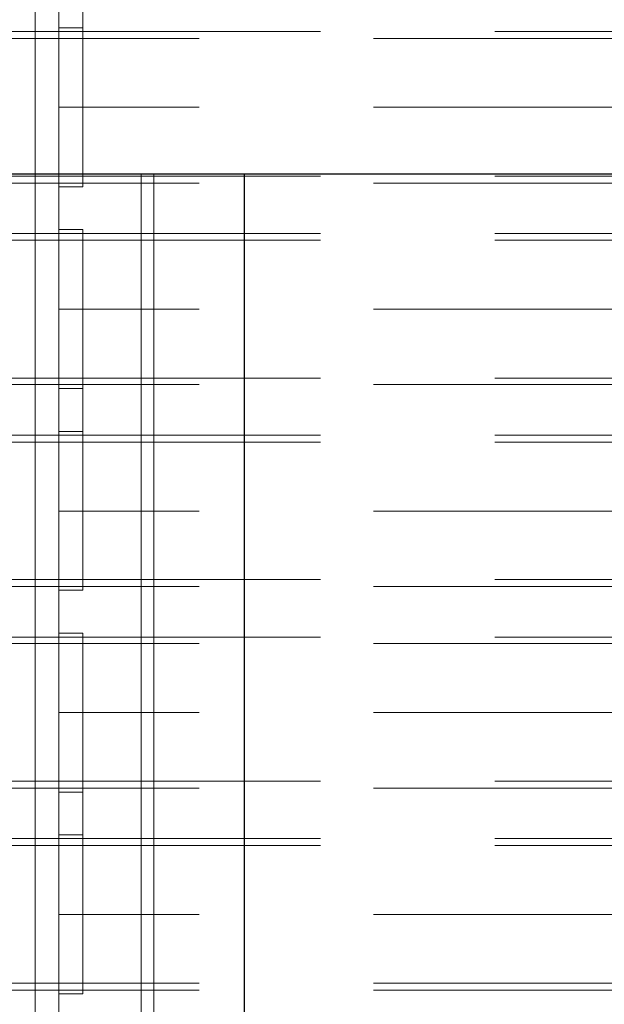
# Model space of a CAD drawing. Units: inches. Extents: x 16 to 254, y 6 to 229.
# Drawn here: x 80 to 84, y 214 to 220 of the extents above; entities that cross this region are included whole.
import ezdxf

# ---------------------------------------------------------------- set-up
doc = ezdxf.new("R2010")
doc.units = ezdxf.units.IN
doc.header["$MEASUREMENT"] = 0
for name, pattern in [('AI-Linetype-12268', [2.57175, 1.54305, -1.0287]), ('AI-Linetype-12271', [2.57175, 1.54305, -1.0287]), ('AI-Linetype-12272', [2.57175, 1.54305, -1.0287]), ('AI-Linetype-12295', [2.57175, 1.54305, -1.0287]), ('AI-Linetype-12296', [2.57175, 1.54305, -1.0287]), ('AI-Linetype-13490', [2.57175, 1.54305, -1.0287]), ('AI-Linetype-13496', [2.57175, 1.54305, -1.0287]), ('AI-Linetype-13497', [2.57175, 1.54305, -1.0287]), ('AI-Linetype-13516', [2.57175, 1.54305, -1.0287]), ('AI-Linetype-13517', [2.57175, 1.54305, -1.0287]), ('AI-Linetype-13529', [2.57175, 1.54305, -1.0287]), ('AI-Linetype-13531', [2.57175, 1.54305, -1.0287]), ('AI-Linetype-13533', [2.57175, 1.54305, -1.0287]), ('AI-Linetype-13729', [2.57175, 1.54305, -1.0287]), ('AI-Linetype-13793', [2.57175, 1.54305, -1.0287]), ('AI-Linetype-13796', [2.57175, 1.54305, -1.0287]), ('AI-Linetype-13799', [2.57175, 1.54305, -1.0287]), ('AI-Linetype-13802', [2.57175, 1.54305, -1.0287]), ('AI-Linetype-13805', [2.57175, 1.54305, -1.0287]), ('AI-Linetype-13806', [2.57175, 1.54305, -1.0287]), ('AI-Linetype-13810', [2.57175, 1.54305, -1.0287]), ('AI-Linetype-13811', [2.57175, 1.54305, -1.0287]), ('AI-Linetype-13812', [2.57175, 1.54305, -1.0287]), ('AI-Linetype-13813', [2.57175, 1.54305, -1.0287]), ('AI-Linetype-13891', [2.57175, 1.54305, -1.0287]), ('AI-Linetype-13892', [2.57175, 1.54305, -1.0287]), ('AI-Linetype-13894', [2.57175, 1.54305, -1.0287]), ('AI-Linetype-1390', [2.57175, 1.54305, -1.0287]), ('AI-Linetype-13941', [2.57175, 1.54305, -1.0287]), ('AI-Linetype-13942', [2.57175, 1.54305, -1.0287]), ('AI-Linetype-13946', [2.57175, 1.54305, -1.0287]), ('AI-Linetype-13947', [2.57175, 1.54305, -1.0287]), ('AI-Linetype-1442', [2.57175, 1.54305, -1.0287]), ('AI-Linetype-1443', [2.57175, 1.54305, -1.0287]), ('AI-Linetype-1752', [2.57175, 1.54305, -1.0287]), ('AI-Linetype-1842', [2.57175, 1.54305, -1.0287]), ('AI-Linetype-2095', [2.57175, 1.54305, -1.0287]), ('AI-Linetype-2125', [2.57175, 1.54305, -1.0287]), ('AI-Linetype-213', [2.57175, 1.54305, -1.0287]), ('AI-Linetype-2313', [2.57175, 1.54305, -1.0287]), ('AI-Linetype-2314', [2.57175, 1.54305, -1.0287]), ('AI-Linetype-2368', [2.57175, 1.54305, -1.0287]), ('AI-Linetype-2398', [2.57175, 1.54305, -1.0287]), ('AI-Linetype-243', [2.57175, 1.54305, -1.0287]), ('AI-Linetype-3288', [2.57175, 1.54305, -1.0287]), ('AI-Linetype-3289', [2.57175, 1.54305, -1.0287]), ('AI-Linetype-3348', [2.57175, 1.54305, -1.0287]), ('AI-Linetype-3349', [2.57175, 1.54305, -1.0287]), ('AI-Linetype-431', [2.57175, 1.54305, -1.0287]), ('AI-Linetype-461', [2.57175, 1.54305, -1.0287]), ('AI-Linetype-617', [2.57175, 1.54305, -1.0287]), ('AI-Linetype-6438', [2.57175, 1.54305, -1.0287]), ('AI-Linetype-6440', [2.57175, 1.54305, -1.0287]), ('AI-Linetype-6442', [2.57175, 1.54305, -1.0287]), ('AI-Linetype-6485', [2.57175, 1.54305, -1.0287]), ('AI-Linetype-6487', [2.57175, 1.54305, -1.0287]), ('AI-Linetype-6498', [2.57175, 1.54305, -1.0287]), ('AI-Linetype-6528', [2.57175, 1.54305, -1.0287]), ('AI-Linetype-6555', [2.57175, 1.54305, -1.0287]), ('AI-Linetype-6556', [2.57175, 1.54305, -1.0287]), ('AI-Linetype-6557', [2.57175, 1.54305, -1.0287]), ('AI-Linetype-6558', [2.57175, 1.54305, -1.0287]), ('AI-Linetype-6559', [2.57175, 1.54305, -1.0287]), ('AI-Linetype-6560', [2.57175, 1.54305, -1.0287]), ('AI-Linetype-6615', [2.57175, 1.54305, -1.0287]), ('AI-Linetype-6616', [2.57175, 1.54305, -1.0287]), ('AI-Linetype-6617', [2.57175, 1.54305, -1.0287]), ('AI-Linetype-6618', [2.57175, 1.54305, -1.0287]), ('AI-Linetype-7501', [2.57175, 1.54305, -1.0287]), ('AI-Linetype-7503', [2.57175, 1.54305, -1.0287]), ('AI-Linetype-7510', [2.57175, 1.54305, -1.0287]), ('AI-Linetype-7545', [2.57175, 1.54305, -1.0287]), ('AI-Linetype-7546', [2.57175, 1.54305, -1.0287]), ('AI-Linetype-7547', [2.57175, 1.54305, -1.0287]), ('AI-Linetype-7575', [2.57175, 1.54305, -1.0287]), ('AI-Linetype-7576', [2.57175, 1.54305, -1.0287]), ('AI-Linetype-7581', [2.57175, 1.54305, -1.0287]), ('AI-Linetype-7593', [2.57175, 1.54305, -1.0287]), ('AI-Linetype-7650', [2.57175, 1.54305, -1.0287]), ('AI-Linetype-7651', [2.57175, 1.54305, -1.0287]), ('AI-Linetype-7652', [2.57175, 1.54305, -1.0287]), ('AI-Linetype-7680', [2.57175, 1.54305, -1.0287]), ('AI-Linetype-7681', [2.57175, 1.54305, -1.0287]), ('AI-Linetype-8057', [2.57175, 1.54305, -1.0287]), ('AI-Linetype-8063', [2.57175, 1.54305, -1.0287]), ('AI-Linetype-8064', [2.57175, 1.54305, -1.0287]), ('AI-Linetype-8083', [2.57175, 1.54305, -1.0287]), ('AI-Linetype-8084', [2.57175, 1.54305, -1.0287]), ('AI-Linetype-8495', [2.57175, 1.54305, -1.0287]), ('AI-Linetype-8497', [2.57175, 1.54305, -1.0287]), ('AI-Linetype-8498', [2.57175, 1.54305, -1.0287]), ('AI-Linetype-8499', [2.57175, 1.54305, -1.0287]), ('AI-Linetype-8503', [2.57175, 1.54305, -1.0287]), ('AI-Linetype-8504', [2.57175, 1.54305, -1.0287]), ('AI-Linetype-8521', [2.57175, 1.54305, -1.0287]), ('AI-Linetype-8522', [2.57175, 1.54305, -1.0287]), ('AI-Linetype-8523', [2.57175, 1.54305, -1.0287]), ('AI-Linetype-8524', [2.57175, 1.54305, -1.0287])]:
    doc.linetypes.add(name, pattern=pattern)
doc.layers.add('Livello 1', color=7, linetype='Continuous')

# ---------------------------------------------------------------- blocks, each defined once
blk = doc.blocks.new('block 2')
at = {"layer": 'Livello 1', "color": 7, "lineweight": 25, "true_color": 0xffffff}
for points in [[(151.6514, 221.2587), (151.6514, 219.064), (151.1825, 218.5966), (56.8282, 218.5966)], [(81.672, 208.6529), (81.672, 218.597)]]:
    blk.add_lwpolyline(points, dxfattribs=at)
at = {"layer": 'Livello 1', "color": 7, "linetype": 'AI-Linetype-6498', "lineweight": 13, "true_color": 0xffffff}
blk.add_lwpolyline([(80.4371, 189.0088), (80.4371, 221.0628)], dxfattribs=at)
at = {"layer": 'Livello 1', "color": 7, "linetype": 'AI-Linetype-6528', "lineweight": 13, "true_color": 0xffffff}
blk.add_lwpolyline([(80.4371, 148.7339), (80.4371, 221.0628)], dxfattribs=at)
at = {"layer": 'Livello 1', "color": 7, "linetype": 'AI-Linetype-13729', "lineweight": 13, "true_color": 0xffffff}
blk.add_lwpolyline([(80.4371, 205.5361), (80.4371, 221.0628)], dxfattribs=at)
at = {"layer": 'Livello 1', "color": 7, "linetype": 'AI-Linetype-7510', "lineweight": 13, "true_color": 0xffffff}
blk.add_lwpolyline([(80.4373, 205.5361), (80.4373, 221.0628)], dxfattribs=at)
at = {"layer": 'Livello 1', "color": 7, "linetype": 'AI-Linetype-7581', "lineweight": 13, "true_color": 0xffffff}
blk.add_lwpolyline([(80.578, 221.0628), (80.578, 205.5361), (80.578, 205.4472), (80.578, 205.4243), (80.578, 205.1703), (80.578, 205.1498), (80.578, 204.9744), (80.578, 204.2559), (80.578, 204.2328), (80.578, 203.9813), (80.578, 203.9584), (80.578, 203.067), (80.578, 203.0441), (80.578, 202.79), (80.578, 202.7675), (80.578, 201.8757), (80.578, 201.8531), (80.578, 201.5991), (80.578, 201.5762), (80.578, 201.4111), (80.578, 200.8498), (80.578, 148.7339)], dxfattribs=at)
at = {"layer": 'Livello 1', "color": 7, "linetype": 'AI-Linetype-7593', "lineweight": 13, "true_color": 0xffffff}
blk.add_lwpolyline([(80.578, 205.5361), (80.578, 221.0628)], dxfattribs=at)
at = {"layer": 'Livello 1', "color": 7, "linetype": 'AI-Linetype-13793', "lineweight": 13, "true_color": 0xffffff}
blk.add_lwpolyline([(80.7184, 220.781), (80.7184, 149.3432), (80.7184, 148.7339)], dxfattribs=at)
at = {"layer": 'Livello 1', "color": 7, "linetype": 'AI-Linetype-13796', "lineweight": 13, "true_color": 0xffffff}
blk.add_lwpolyline([(80.7184, 220.781), (80.7184, 205.5361)], dxfattribs=at)
at = {"layer": 'Livello 1', "color": 7, "linetype": 'AI-Linetype-6559', "lineweight": 13, "true_color": 0xffffff}
blk.add_lwpolyline([(80.7184, 219.4602), (80.578, 219.4602)], dxfattribs=at)
at = {"layer": 'Livello 1', "color": 7, "linetype": 'AI-Linetype-8523', "lineweight": 13, "true_color": 0xffffff}
blk.add_lwpolyline([(80.1119, 219.4373), (80.578, 219.4373)], dxfattribs=at)
at = {"layer": 'Livello 1', "color": 7, "linetype": 'AI-Linetype-7547', "lineweight": 13, "true_color": 0xffffff}
blk.add_lwpolyline([(80.578, 218.9903), (80.578, 219.4578)], dxfattribs=at)
at = {"layer": 'Livello 1', "color": 7, "linetype": 'AI-Linetype-8504', "lineweight": 13, "true_color": 0xffffff}
blk.add_lwpolyline([(80.578, 219.4373), (143.1275, 219.4373)], dxfattribs=at)
at = {"layer": 'Livello 1', "color": 7, "linetype": 'AI-Linetype-13891', "lineweight": 13, "true_color": 0xffffff}
blk.add_lwpolyline([(80.7184, 218.9903), (80.7184, 219.4373), (80.7184, 219.4578)], dxfattribs=at)
at = {"layer": 'Livello 1', "color": 7, "linetype": 'AI-Linetype-6438', "lineweight": 13, "true_color": 0xffffff}
blk.add_lwpolyline([(80.7184, 218.9903), (80.578, 218.9903)], dxfattribs=at)
at = {"layer": 'Livello 1', "color": 7, "linetype": 'AI-Linetype-7652', "lineweight": 13, "true_color": 0xffffff}
blk.add_lwpolyline([(80.578, 218.5203), (80.578, 218.9903)], dxfattribs=at)
at = {"layer": 'Livello 1', "color": 7, "linetype": 'AI-Linetype-8497', "lineweight": 13, "true_color": 0xffffff}
blk.add_lwpolyline([(143.1275, 218.9903), (80.578, 218.9903)], dxfattribs=at)
at = {"layer": 'Livello 1', "color": 7, "linetype": 'AI-Linetype-13529', "lineweight": 13, "true_color": 0xffffff}
blk.add_lwpolyline([(80.578, 218.9903), (80.7184, 218.9903)], dxfattribs=at)
at = {"layer": 'Livello 1', "color": 7, "linetype": 'AI-Linetype-13805', "lineweight": 13, "true_color": 0xffffff}
blk.add_lwpolyline([(80.7184, 218.5434), (80.7184, 218.5966), (80.7184, 218.9903)], dxfattribs=at)
at = {"layer": 'Livello 1', "color": 7, "lineweight": 13, "true_color": 0xffffff}
for points in [[(81.0628, 218.597), (81.0628, 205.5364)], [(81.1379, 205.5364), (81.1379, 218.597)]]:
    blk.add_lwpolyline(points, dxfattribs=at)
at = {"layer": 'Livello 1', "color": 7, "linetype": 'AI-Linetype-8524', "lineweight": 13, "true_color": 0xffffff}
blk.add_lwpolyline([(80.578, 218.5434), (80.1119, 218.5434)], dxfattribs=at)
at = {"layer": 'Livello 1', "color": 7, "linetype": 'AI-Linetype-8503', "lineweight": 13, "true_color": 0xffffff}
blk.add_lwpolyline([(143.1275, 218.5434), (80.578, 218.5434)], dxfattribs=at)
at = {"layer": 'Livello 1', "color": 7, "linetype": 'AI-Linetype-13806', "lineweight": 13, "true_color": 0xffffff}
blk.add_lwpolyline([(80.7184, 218.5434), (80.7184, 218.5203)], dxfattribs=at)
at = {"layer": 'Livello 1', "color": 7, "linetype": 'AI-Linetype-6560', "lineweight": 13, "true_color": 0xffffff}
blk.add_lwpolyline([(80.578, 218.5203), (80.7184, 218.5203)], dxfattribs=at)
at = {"layer": 'Livello 1', "color": 7, "linetype": 'AI-Linetype-12295', "lineweight": 13, "true_color": 0xffffff}
blk.add_lwpolyline([(80.1119, 218.2459), (80.578, 218.2459)], dxfattribs=at)
at = {"layer": 'Livello 1', "color": 7, "linetype": 'AI-Linetype-6617', "lineweight": 13, "true_color": 0xffffff}
blk.add_lwpolyline([(80.7184, 218.2688), (80.578, 218.2688)], dxfattribs=at)
at = {"layer": 'Livello 1', "color": 7, "linetype": 'AI-Linetype-7681', "lineweight": 13, "true_color": 0xffffff}
blk.add_lwpolyline([(80.578, 218.2688), (80.578, 217.7989)], dxfattribs=at)
at = {"layer": 'Livello 1', "color": 7, "linetype": 'AI-Linetype-12271', "lineweight": 13, "true_color": 0xffffff}
blk.add_lwpolyline([(80.578, 218.2459), (143.1275, 218.2459)], dxfattribs=at)
at = {"layer": 'Livello 1', "color": 7, "linetype": 'AI-Linetype-13947', "lineweight": 13, "true_color": 0xffffff}
blk.add_lwpolyline([(80.7184, 218.2459), (80.7184, 218.2688)], dxfattribs=at)
at = {"layer": 'Livello 1', "color": 7, "linetype": 'AI-Linetype-13946', "lineweight": 13, "true_color": 0xffffff}
blk.add_lwpolyline([(80.7184, 218.2459), (80.7184, 217.7989)], dxfattribs=at)
at = {"layer": 'Livello 1', "color": 7, "linetype": 'AI-Linetype-6487', "lineweight": 13, "true_color": 0xffffff}
blk.add_lwpolyline([(80.578, 217.7989), (80.7184, 217.7989)], dxfattribs=at)
at = {"layer": 'Livello 1', "color": 7, "linetype": 'AI-Linetype-7503', "lineweight": 13, "true_color": 0xffffff}
blk.add_lwpolyline([(80.7184, 217.7989), (80.578, 217.7989)], dxfattribs=at)
at = {"layer": 'Livello 1', "color": 7, "linetype": 'AI-Linetype-7576', "lineweight": 13, "true_color": 0xffffff}
blk.add_lwpolyline([(80.578, 217.7989), (80.578, 217.3316)], dxfattribs=at)
at = {"layer": 'Livello 1', "color": 7, "linetype": 'AI-Linetype-12268', "lineweight": 13, "true_color": 0xffffff}
blk.add_lwpolyline([(143.1275, 217.7989), (80.578, 217.7989)], dxfattribs=at)
at = {"layer": 'Livello 1', "color": 7, "linetype": 'AI-Linetype-13811', "lineweight": 13, "true_color": 0xffffff}
blk.add_lwpolyline([(80.7184, 217.3545), (80.7184, 217.7989)], dxfattribs=at)
at = {"layer": 'Livello 1', "color": 7, "linetype": 'AI-Linetype-12296', "lineweight": 13, "true_color": 0xffffff}
blk.add_lwpolyline([(80.578, 217.3545), (80.1119, 217.3545)], dxfattribs=at)
at = {"layer": 'Livello 1', "color": 7, "linetype": 'AI-Linetype-12272', "lineweight": 13, "true_color": 0xffffff}
blk.add_lwpolyline([(143.1275, 217.3545), (80.578, 217.3545)], dxfattribs=at)
at = {"layer": 'Livello 1', "color": 7, "linetype": 'AI-Linetype-6618', "lineweight": 13, "true_color": 0xffffff}
blk.add_lwpolyline([(80.578, 217.3316), (80.7184, 217.3316)], dxfattribs=at)
at = {"layer": 'Livello 1', "color": 7, "linetype": 'AI-Linetype-13810', "lineweight": 13, "true_color": 0xffffff}
blk.add_lwpolyline([(80.7184, 217.3545), (80.7184, 217.3316)], dxfattribs=at)
at = {"layer": 'Livello 1', "color": 7, "linetype": 'AI-Linetype-6557', "lineweight": 13, "true_color": 0xffffff}
blk.add_lwpolyline([(80.7184, 217.0775), (80.578, 217.0775)], dxfattribs=at)
at = {"layer": 'Livello 1', "color": 7, "linetype": 'AI-Linetype-7546', "lineweight": 13, "true_color": 0xffffff}
blk.add_lwpolyline([(80.578, 217.0775), (80.578, 216.6076)], dxfattribs=at)
at = {"layer": 'Livello 1', "color": 7, "linetype": 'AI-Linetype-13892', "lineweight": 13, "true_color": 0xffffff}
blk.add_lwpolyline([(80.7184, 216.6076), (80.7184, 217.055), (80.7184, 217.0775)], dxfattribs=at)
at = {"layer": 'Livello 1', "color": 7, "linetype": 'AI-Linetype-8521', "lineweight": 13, "true_color": 0xffffff}
blk.add_lwpolyline([(80.1119, 217.055), (80.578, 217.055)], dxfattribs=at)
at = {"layer": 'Livello 1', "color": 7, "linetype": 'AI-Linetype-8498', "lineweight": 13, "true_color": 0xffffff}
blk.add_lwpolyline([(80.578, 217.055), (143.1275, 217.055)], dxfattribs=at)
at = {"layer": 'Livello 1', "color": 7, "linetype": 'AI-Linetype-6440', "lineweight": 13, "true_color": 0xffffff}
blk.add_lwpolyline([(80.7184, 216.6076), (80.578, 216.6076)], dxfattribs=at)
at = {"layer": 'Livello 1', "color": 7, "linetype": 'AI-Linetype-7651', "lineweight": 13, "true_color": 0xffffff}
blk.add_lwpolyline([(80.578, 216.6076), (80.578, 216.1406)], dxfattribs=at)
at = {"layer": 'Livello 1', "color": 7, "linetype": 'AI-Linetype-8495', "lineweight": 13, "true_color": 0xffffff}
blk.add_lwpolyline([(143.1275, 216.6076), (80.578, 216.6076)], dxfattribs=at)
at = {"layer": 'Livello 1', "color": 7, "linetype": 'AI-Linetype-13531', "lineweight": 13, "true_color": 0xffffff}
blk.add_lwpolyline([(80.578, 216.6076), (80.7184, 216.6076)], dxfattribs=at)
at = {"layer": 'Livello 1', "color": 7, "linetype": 'AI-Linetype-13802', "lineweight": 13, "true_color": 0xffffff}
blk.add_lwpolyline([(80.7184, 216.1406), (80.7184, 216.1632), (80.7184, 216.6076)], dxfattribs=at)
at = {"layer": 'Livello 1', "color": 7, "linetype": 'AI-Linetype-8522', "lineweight": 13, "true_color": 0xffffff}
blk.add_lwpolyline([(80.578, 216.1632), (80.1119, 216.1632)], dxfattribs=at)
at = {"layer": 'Livello 1', "color": 7, "linetype": 'AI-Linetype-8499', "lineweight": 13, "true_color": 0xffffff}
blk.add_lwpolyline([(143.1275, 216.1632), (80.578, 216.1632)], dxfattribs=at)
at = {"layer": 'Livello 1', "color": 7, "linetype": 'AI-Linetype-6558', "lineweight": 13, "true_color": 0xffffff}
blk.add_lwpolyline([(80.578, 216.1406), (80.7184, 216.1406)], dxfattribs=at)
at = {"layer": 'Livello 1', "color": 7, "linetype": 'AI-Linetype-13516', "lineweight": 13, "true_color": 0xffffff}
blk.add_lwpolyline([(80.1119, 215.8637), (80.578, 215.8637)], dxfattribs=at)
at = {"layer": 'Livello 1', "color": 7, "linetype": 'AI-Linetype-6615', "lineweight": 13, "true_color": 0xffffff}
blk.add_lwpolyline([(80.7184, 215.8866), (80.578, 215.8866)], dxfattribs=at)
at = {"layer": 'Livello 1', "color": 7, "linetype": 'AI-Linetype-7680', "lineweight": 13, "true_color": 0xffffff}
blk.add_lwpolyline([(80.578, 215.8866), (80.578, 215.4192)], dxfattribs=at)
at = {"layer": 'Livello 1', "color": 7, "linetype": 'AI-Linetype-13497', "lineweight": 13, "true_color": 0xffffff}
blk.add_lwpolyline([(80.578, 215.8637), (143.1275, 215.8637)], dxfattribs=at)
at = {"layer": 'Livello 1', "color": 7, "linetype": 'AI-Linetype-13942', "lineweight": 13, "true_color": 0xffffff}
blk.add_lwpolyline([(80.7184, 215.8637), (80.7184, 215.8866)], dxfattribs=at)
at = {"layer": 'Livello 1', "color": 7, "linetype": 'AI-Linetype-13941', "lineweight": 13, "true_color": 0xffffff}
blk.add_lwpolyline([(80.7184, 215.8637), (80.7184, 215.4191)], dxfattribs=at)
at = {"layer": 'Livello 1', "color": 7, "linetype": 'AI-Linetype-7501', "lineweight": 13, "true_color": 0xffffff}
blk.add_lwpolyline([(80.7184, 215.4192), (80.578, 215.4192)], dxfattribs=at)
at = {"layer": 'Livello 1', "color": 7, "linetype": 'AI-Linetype-7575', "lineweight": 13, "true_color": 0xffffff}
blk.add_lwpolyline([(80.578, 215.4192), (80.578, 214.9493)], dxfattribs=at)
at = {"layer": 'Livello 1', "color": 7, "linetype": 'AI-Linetype-6485', "lineweight": 13, "true_color": 0xffffff}
blk.add_lwpolyline([(80.578, 215.4191), (80.7184, 215.4191)], dxfattribs=at)
at = {"layer": 'Livello 1', "color": 7, "linetype": 'AI-Linetype-13490', "lineweight": 13, "true_color": 0xffffff}
blk.add_lwpolyline([(143.1275, 215.4191), (80.578, 215.4191)], dxfattribs=at)
at = {"layer": 'Livello 1', "color": 7, "linetype": 'AI-Linetype-13813', "lineweight": 13, "true_color": 0xffffff}
blk.add_lwpolyline([(80.7184, 214.9722), (80.7184, 215.4191)], dxfattribs=at)
at = {"layer": 'Livello 1', "color": 7, "linetype": 'AI-Linetype-13517', "lineweight": 13, "true_color": 0xffffff}
blk.add_lwpolyline([(80.578, 214.9722), (80.1119, 214.9722)], dxfattribs=at)
at = {"layer": 'Livello 1', "color": 7, "linetype": 'AI-Linetype-13496', "lineweight": 13, "true_color": 0xffffff}
blk.add_lwpolyline([(143.1275, 214.9722), (80.578, 214.9722)], dxfattribs=at)
at = {"layer": 'Livello 1', "color": 7, "linetype": 'AI-Linetype-6616', "lineweight": 13, "true_color": 0xffffff}
blk.add_lwpolyline([(80.578, 214.9493), (80.7184, 214.9493)], dxfattribs=at)
at = {"layer": 'Livello 1', "color": 7, "linetype": 'AI-Linetype-13812', "lineweight": 13, "true_color": 0xffffff}
blk.add_lwpolyline([(80.7184, 214.9722), (80.7184, 214.9493)], dxfattribs=at)
at = {"layer": 'Livello 1', "color": 7, "linetype": 'AI-Linetype-6555', "lineweight": 13, "true_color": 0xffffff}
blk.add_lwpolyline([(80.7184, 214.6977), (80.578, 214.6977)], dxfattribs=at)
at = {"layer": 'Livello 1', "color": 7, "linetype": 'AI-Linetype-7545', "lineweight": 13, "true_color": 0xffffff}
blk.add_lwpolyline([(80.578, 214.6953), (80.578, 214.2278)], dxfattribs=at)
at = {"layer": 'Livello 1', "color": 7, "linetype": 'AI-Linetype-13894', "lineweight": 13, "true_color": 0xffffff}
blk.add_lwpolyline([(80.7184, 214.2278), (80.7184, 214.6748), (80.7184, 214.6953)], dxfattribs=at)
at = {"layer": 'Livello 1', "color": 7, "linetype": 'AI-Linetype-8083', "lineweight": 13, "true_color": 0xffffff}
blk.add_lwpolyline([(80.1119, 214.6748), (80.578, 214.6748)], dxfattribs=at)
at = {"layer": 'Livello 1', "color": 7, "linetype": 'AI-Linetype-8064', "lineweight": 13, "true_color": 0xffffff}
blk.add_lwpolyline([(80.578, 214.6748), (143.1275, 214.6748)], dxfattribs=at)
at = {"layer": 'Livello 1', "color": 7, "linetype": 'AI-Linetype-6442', "lineweight": 13, "true_color": 0xffffff}
blk.add_lwpolyline([(80.7184, 214.2278), (80.578, 214.2278)], dxfattribs=at)
at = {"layer": 'Livello 1', "color": 7, "linetype": 'AI-Linetype-7650', "lineweight": 13, "true_color": 0xffffff}
blk.add_lwpolyline([(80.578, 214.2278), (80.578, 213.7578)], dxfattribs=at)
at = {"layer": 'Livello 1', "color": 7, "linetype": 'AI-Linetype-8057', "lineweight": 13, "true_color": 0xffffff}
blk.add_lwpolyline([(143.1275, 214.2278), (80.578, 214.2278)], dxfattribs=at)
at = {"layer": 'Livello 1', "color": 7, "linetype": 'AI-Linetype-13533', "lineweight": 13, "true_color": 0xffffff}
blk.add_lwpolyline([(80.578, 214.2278), (80.7184, 214.2278)], dxfattribs=at)
at = {"layer": 'Livello 1', "color": 7, "linetype": 'AI-Linetype-13799', "lineweight": 13, "true_color": 0xffffff}
blk.add_lwpolyline([(80.7184, 213.7578), (80.7184, 213.7809), (80.7184, 214.2278)], dxfattribs=at)
at = {"layer": 'Livello 1', "color": 7, "linetype": 'AI-Linetype-8084', "lineweight": 13, "true_color": 0xffffff}
blk.add_lwpolyline([(80.578, 213.7809), (80.1119, 213.7809)], dxfattribs=at)
at = {"layer": 'Livello 1', "color": 7, "linetype": 'AI-Linetype-8063', "lineweight": 13, "true_color": 0xffffff}
blk.add_lwpolyline([(143.1275, 213.7809), (80.578, 213.7809)], dxfattribs=at)
at = {"layer": 'Livello 1', "color": 7, "linetype": 'AI-Linetype-6556', "lineweight": 13, "true_color": 0xffffff}
blk.add_lwpolyline([(80.578, 213.7578), (80.7184, 213.7578)], dxfattribs=at)

msp = doc.modelspace()

# ---------------------------------------------------------------- linework, layer by layer
at = {"layer": 'Livello 1', "color": 7, "linetype": 'AI-Linetype-1442', "lineweight": 13, "true_color": 0xffffff}
msp.add_lwpolyline([(80.578, 219.3968), (80.101, 219.3968)], dxfattribs=at)
at = {"layer": 'Livello 1', "color": 7, "linetype": 'AI-Linetype-3348', "lineweight": 13, "true_color": 0xffffff}
msp.add_lwpolyline([(143.1275, 219.3968), (80.578, 219.3968)], dxfattribs=at)
at = {"layer": 'Livello 1', "color": 7, "linetype": 'AI-Linetype-2313', "lineweight": 13, "true_color": 0xffffff}
msp.add_lwpolyline([(80.578, 218.5839), (80.101, 218.5839)], dxfattribs=at)
at = {"layer": 'Livello 1', "color": 7, "linetype": 'AI-Linetype-3288', "lineweight": 13, "true_color": 0xffffff}
msp.add_lwpolyline([(80.578, 218.5839), (143.1275, 218.5839)], dxfattribs=at)
at = {"layer": 'Livello 1', "color": 7, "linetype": 'AI-Linetype-617', "lineweight": 13, "true_color": 0xffffff}
msp.add_lwpolyline([(80.101, 218.2055), (80.578, 218.2055)], dxfattribs=at)
at = {"layer": 'Livello 1', "color": 7, "linetype": 'AI-Linetype-213', "lineweight": 13, "true_color": 0xffffff}
msp.add_lwpolyline([(80.578, 218.2055), (143.1275, 218.2055)], dxfattribs=at)
at = {"layer": 'Livello 1', "color": 7, "linetype": 'AI-Linetype-1390', "lineweight": 13, "true_color": 0xffffff}
msp.add_lwpolyline([(80.101, 217.3926), (80.578, 217.3926)], dxfattribs=at)
at = {"layer": 'Livello 1', "color": 7, "linetype": 'AI-Linetype-243', "lineweight": 13, "true_color": 0xffffff}
msp.add_lwpolyline([(80.578, 217.3926), (143.1275, 217.3926)], dxfattribs=at)
at = {"layer": 'Livello 1', "color": 7, "linetype": 'AI-Linetype-2398', "lineweight": 13, "true_color": 0xffffff}
msp.add_lwpolyline([(80.101, 217.0141), (80.578, 217.0141)], dxfattribs=at)
at = {"layer": 'Livello 1', "color": 7, "linetype": 'AI-Linetype-2095', "lineweight": 13, "true_color": 0xffffff}
msp.add_lwpolyline([(80.578, 217.0141), (143.1275, 217.0141)], dxfattribs=at)
at = {"layer": 'Livello 1', "color": 7, "linetype": 'AI-Linetype-2368', "lineweight": 13, "true_color": 0xffffff}
msp.add_lwpolyline([(80.101, 216.204), (80.578, 216.204)], dxfattribs=at)
at = {"layer": 'Livello 1', "color": 7, "linetype": 'AI-Linetype-2125', "lineweight": 13, "true_color": 0xffffff}
msp.add_lwpolyline([(80.578, 216.204), (143.1275, 216.204)], dxfattribs=at)
at = {"layer": 'Livello 1', "color": 7, "linetype": 'AI-Linetype-461', "lineweight": 13, "true_color": 0xffffff}
msp.add_lwpolyline([(80.578, 215.8256), (80.101, 215.8256)], dxfattribs=at)
at = {"layer": 'Livello 1', "color": 7, "linetype": 'AI-Linetype-1842', "lineweight": 13, "true_color": 0xffffff}
msp.add_lwpolyline([(143.1275, 215.8256), (80.578, 215.8256)], dxfattribs=at)
at = {"layer": 'Livello 1', "color": 7, "linetype": 'AI-Linetype-431', "lineweight": 13, "true_color": 0xffffff}
msp.add_lwpolyline([(80.578, 215.0127), (80.101, 215.0127)], dxfattribs=at)
at = {"layer": 'Livello 1', "color": 7, "linetype": 'AI-Linetype-1752', "lineweight": 13, "true_color": 0xffffff}
msp.add_lwpolyline([(80.578, 215.0127), (143.1275, 215.0127)], dxfattribs=at)
at = {"layer": 'Livello 1', "color": 7, "linetype": 'AI-Linetype-1443', "lineweight": 13, "true_color": 0xffffff}
msp.add_lwpolyline([(80.101, 214.6343), (80.578, 214.6343)], dxfattribs=at)
at = {"layer": 'Livello 1', "color": 7, "linetype": 'AI-Linetype-3349', "lineweight": 13, "true_color": 0xffffff}
msp.add_lwpolyline([(80.578, 214.6343), (143.1275, 214.6343)], dxfattribs=at)
at = {"layer": 'Livello 1', "color": 7, "linetype": 'AI-Linetype-2314', "lineweight": 13, "true_color": 0xffffff}
msp.add_lwpolyline([(80.101, 213.8214), (80.578, 213.8214)], dxfattribs=at)
at = {"layer": 'Livello 1', "color": 7, "linetype": 'AI-Linetype-3289', "lineweight": 13, "true_color": 0xffffff}
msp.add_lwpolyline([(143.1275, 213.8214), (80.578, 213.8214)], dxfattribs=at)

# ---------------------------------------------------------------- block references
at = {"layer": 'Livello 1'}
msp.add_blockref('block 2', (0, 0), dxfattribs=at)

doc.saveas('drawing.dxf')
